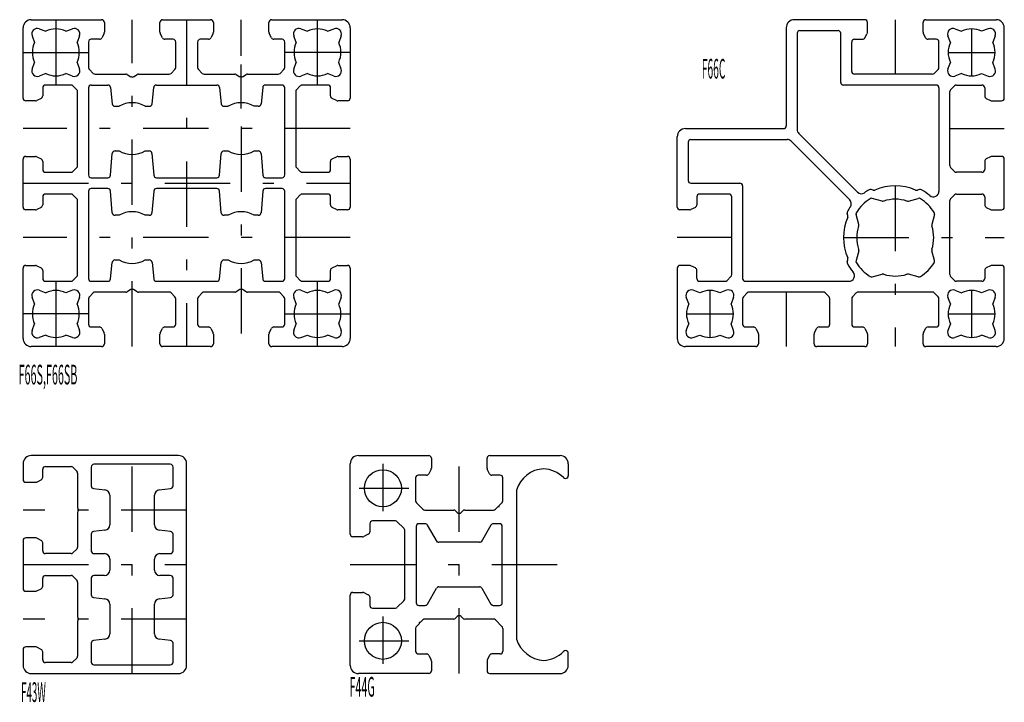
# Model space of a CAD drawing. Extents: x -2 to 360, y 42 to 488.
# Drawn here: x 179 to 360, y 45 to 170 of the extents above; entities that cross this region are included whole.
import ezdxf

# ---------------------------------------------------------------- set-up
doc = ezdxf.new("R2010")
doc.units = 0
doc.header["$LTSCALE"] = 2
doc.header["$MEASUREMENT"] = 0
doc.linetypes.add('CENTER', pattern=[13, 6, -3, 1, -3])
doc.layers.add('0-0フレム', color=7, linetype='CONTINUOUS')
doc.layers.add('0-1その他LFアクセサリ-', color=7, linetype='CONTINUOUS')
doc.styles.get("Standard").update_dxf_attribs({"font": 'txt.shx', "bigfont": 'extfont.shx'})

msp = doc.modelspace()

# ---------------------------------------------------------------- linework, layer by layer
at = {"layer": '0-0フレム', "color": 7, "linetype": 'CONTINUOUS'}
for p, q in [((181.5, 170), (194.4, 170)), ((205.6, 170), (214.4, 170)), ((225.6, 170), (238.5, 170)), ((334.4, 170), (321.5, 170)), ((345.6, 170), (358.5, 170)), ((180, 155.6), (180, 168.5)), ((182.94, 168.34), (184.17, 167.89)), ((187.83, 167.89), (189.06, 168.34)), ((194.9, 169.5), (194.9, 167.72)), ((205.1, 167.72), (205.1, 169.5)), ((214.9, 169.5), (214.9, 167.72)), ((225.1, 167.72), (225.1, 169.5)), ((230.94, 168.34), (232.17, 167.89)), ((235.83, 167.89), (237.06, 168.34)), ((240, 168.5), (240, 155.6)), ((320, 168.5), (320, 150.5)), ((322.5, 168), (329.5, 168)), ((334.9, 167.72), (334.9, 169.5)), ((345.1, 167.72), (345.1, 169.5)), ((350.94, 168.34), (352.17, 167.89)), ((357.06, 168.34), (355.83, 167.89)), ((360, 155.6), (360, 168.5)), ((181.66, 167.06), (182.11, 165.83)), ((190.34, 167.06), (189.89, 165.83)), ((193.99, 166.4), (192.5, 166.4)), ((194.85, 167.49), (194.44, 166.68)), ((205.56, 166.68), (205.15, 167.49)), ((207.5, 166.4), (206.01, 166.4)), ((213.99, 166.4), (212.5, 166.4)), ((214.85, 167.49), (214.44, 166.68)), ((225.56, 166.68), (225.15, 167.49)), ((227.5, 166.4), (226.01, 166.4)), ((230.11, 165.83), (229.66, 167.06)), ((238.34, 167.06), (237.89, 165.83)), ((322, 167.5), (322, 149.83)), ((330, 158.5), (330, 167.5)), ((332.5, 166.4), (333.99, 166.4)), ((334.44, 166.68), (334.85, 167.49)), ((345.56, 166.68), (345.15, 167.49)), ((347.5, 166.4), (346.01, 166.4)), ((350.11, 165.83), (349.66, 167.06)), ((358.34, 167.06), (357.89, 165.83)), ((192, 165.9), (192, 161.21)), ((208, 161.21), (208, 165.9)), ((212, 165.9), (212, 161.21)), ((228, 161.21), (228, 165.9)), ((332, 160.5), (332, 165.9)), ((348, 161.21), (348, 165.9)), ((181.66, 160.94), (182.11, 162.17)), ((189.89, 162.17), (190.34, 160.94)), ((192.15, 160.85), (192.85, 160.15)), ((207.15, 160.15), (207.85, 160.85)), ((212.15, 160.85), (212.85, 160.15)), ((227.15, 160.15), (227.85, 160.85)), ((229.66, 160.94), (230.11, 162.17)), ((238.34, 160.94), (237.89, 162.17)), ((347.15, 160.15), (347.85, 160.85)), ((349.66, 160.94), (350.11, 162.17)), ((358.34, 160.94), (357.89, 162.17)), ((184.17, 160.11), (182.94, 159.66)), ((189.06, 159.66), (187.83, 160.11)), ((193.21, 160), (198.83, 160)), ((199.08, 159.93), (199.75, 159.54)), ((200.25, 159.54), (200.92, 159.93)), ((201.17, 160), (206.79, 160)), ((213.21, 160), (218.83, 160)), ((219.08, 159.93), (219.75, 159.54)), ((220.25, 159.54), (220.92, 159.93)), ((221.17, 160), (226.79, 160)), ((232.17, 160.11), (230.94, 159.66)), ((237.06, 159.66), (235.83, 160.11)), ((346.79, 160), (332.5, 160)), ((352.17, 160.11), (350.94, 159.66)), ((355.83, 160.11), (357.06, 159.66)), ((183.6, 157.5), (183.6, 156.01)), ((188.79, 158), (184.1, 158)), ((189.85, 157.15), (189.15, 157.85)), ((192, 157.5), (192, 141.5)), ((192.5, 158), (195.55, 158)), ((196.05, 157.55), (196.35, 154.55)), ((203.65, 154.55), (203.95, 157.55)), ((204.45, 158), (215.55, 158)), ((216.05, 157.55), (216.35, 154.55)), ((223.95, 157.55), (223.65, 154.55)), ((227.5, 158), (224.45, 158)), ((228, 141.5), (228, 157.5)), ((230.85, 157.85), (230.15, 157.15)), ((235.9, 158), (231.21, 158)), ((236.4, 156.01), (236.4, 157.5)), ((347.5, 158), (330.5, 158)), ((348, 157.5), (348, 138.49)), ((350.15, 157.15), (350.85, 157.85)), ((351.21, 158), (355.9, 158)), ((356.4, 157.5), (356.4, 156.01)), ((183.32, 155.56), (182.51, 155.15)), ((190, 143.21), (190, 156.79)), ((230, 156.79), (230, 143.21)), ((237.49, 155.15), (236.68, 155.56)), ((350, 143.21), (350, 156.79)), ((356.68, 155.56), (357.49, 155.15)), ((182.28, 155.1), (180.5, 155.1)), ((196.85, 154.1), (197.6, 154.1)), ((202.4, 154.1), (203.15, 154.1)), ((216.85, 154.1), (217.6, 154.1)), ((223.15, 154.1), (222.4, 154.1)), ((239.5, 155.1), (237.72, 155.1)), ((357.72, 155.1), (359.5, 155.1)), ((301.5, 150), (319.5, 150)), ((300, 135.6), (300, 148.5)), ((322.29, 149.12), (333.06, 138.36)), ((302, 147.5), (302, 140.5)), ((302.5, 148), (320.17, 148)), ((320.88, 147.71), (331.64, 136.94)), ((180.5, 144.9), (182.28, 144.9)), ((182.51, 144.85), (183.32, 144.44)), ((196.04, 141.46), (196.36, 145.44)), ((196.86, 145.9), (197.6, 145.9)), ((202.4, 145.9), (203.14, 145.9)), ((203.64, 145.44), (203.96, 141.46)), ((216.04, 141.46), (216.36, 145.44)), ((216.86, 145.9), (217.6, 145.9)), ((222.4, 145.9), (223.14, 145.9)), ((223.64, 145.44), (223.96, 141.46)), ((236.68, 144.44), (237.49, 144.85)), ((237.72, 144.9), (239.5, 144.9)), ((357.49, 144.85), (356.68, 144.44)), ((359.5, 144.9), (357.72, 144.9)), ((180, 135.6), (180, 144.4)), ((183.6, 143.99), (183.6, 142.5)), ((189.15, 142.15), (189.85, 142.85)), ((230.15, 142.85), (230.85, 142.15)), ((236.4, 142.5), (236.4, 143.99)), ((240, 144.4), (240, 135.6)), ((350.85, 142.15), (350.15, 142.85)), ((356.4, 143.99), (356.4, 142.5)), ((360, 135.6), (360, 144.4)), ((184.1, 142), (188.79, 142)), ((192.5, 141), (195.54, 141)), ((204.46, 141), (215.54, 141)), ((224.46, 141), (227.5, 141)), ((231.21, 142), (235.9, 142)), ((355.9, 142), (351.21, 142)), ((302.5, 140), (311.5, 140)), ((312, 139.5), (312, 122.5)), ((183.6, 137.5), (183.6, 136.01)), ((188.79, 138), (184.1, 138)), ((189.85, 137.15), (189.15, 137.85)), ((192, 138.5), (192, 122.5)), ((195.54, 139), (192.5, 139)), ((196.36, 134.56), (196.04, 138.54)), ((203.96, 138.54), (203.64, 134.56)), ((215.54, 139), (204.46, 139)), ((216.36, 134.56), (216.04, 138.54)), ((223.96, 138.54), (223.64, 134.56)), ((227.5, 139), (224.46, 139)), ((228, 122.5), (228, 138.5)), ((230.85, 137.85), (230.15, 137.15)), ((235.9, 138), (231.21, 138)), ((236.4, 136.01), (236.4, 137.5)), ((303.6, 137.5), (303.6, 136.01)), ((309.5, 138), (304.1, 138)), ((310, 123.21), (310, 137.5)), ((335.94, 138.71), (335.56, 138.81)), ((344.44, 138.81), (344.06, 138.71)), ((350.15, 137.15), (350.85, 137.85)), ((351.21, 138), (355.9, 138)), ((356.4, 137.5), (356.4, 136.01)), ((183.32, 135.56), (182.51, 135.15)), ((190, 123.21), (190, 136.79)), ((230, 136.79), (230, 123.21)), ((237.49, 135.15), (236.68, 135.56)), ((303.32, 135.56), (302.51, 135.15)), ((337.59, 136.71), (335.78, 137.2)), ((342.41, 136.71), (344.22, 137.2)), ((350, 123.21), (350, 136.79)), ((356.68, 135.56), (357.49, 135.15)), ((182.28, 135.1), (180.5, 135.1)), ((197.6, 134.1), (196.86, 134.1)), ((203.14, 134.1), (202.4, 134.1)), ((217.6, 134.1), (216.86, 134.1)), ((223.14, 134.1), (222.4, 134.1)), ((239.5, 135.1), (237.72, 135.1)), ((302.28, 135.1), (300.5, 135.1)), ((331.29, 134.06), (331.19, 134.44)), ((333.29, 132.41), (332.8, 134.22)), ((347.2, 134.22), (346.71, 132.41)), ((357.72, 135.1), (359.5, 135.1)), ((333.29, 127.59), (332.8, 125.78)), ((347.2, 125.78), (346.71, 127.59)), ((180.5, 124.9), (182.28, 124.9)), ((182.51, 124.85), (183.32, 124.44)), ((196.05, 122.45), (196.35, 125.45)), ((196.85, 125.9), (197.6, 125.9)), ((202.4, 125.9), (203.15, 125.9)), ((203.65, 125.45), (203.95, 122.45)), ((216.05, 122.45), (216.35, 125.45)), ((216.85, 125.9), (217.6, 125.9)), ((222.4, 125.9), (223.15, 125.9)), ((223.65, 125.45), (223.95, 122.45)), ((236.68, 124.44), (237.49, 124.85)), ((237.72, 124.9), (239.5, 124.9)), ((302.28, 124.9), (300.5, 124.9)), ((303.32, 124.44), (302.51, 124.85)), ((331.19, 125.56), (331.29, 125.94)), ((357.49, 124.85), (356.68, 124.44)), ((359.5, 124.9), (357.72, 124.9)), ((180, 111.5), (180, 124.4)), ((183.6, 123.99), (183.6, 122.5)), ((189.15, 122.15), (189.85, 122.85)), ((230.15, 122.85), (230.85, 122.15)), ((236.4, 122.5), (236.4, 123.99)), ((240, 124.4), (240, 111.5)), ((300, 124.4), (300, 111.5)), ((303.6, 122.5), (303.6, 123.99)), ((309.15, 122.15), (309.85, 122.85)), ((335.78, 122.8), (337.59, 123.29)), ((344.22, 122.8), (342.41, 123.29)), ((350.85, 122.15), (350.15, 122.85)), ((356.4, 123.99), (356.4, 122.5)), ((360, 111.5), (360, 124.4)), ((184.1, 122), (188.79, 122)), ((192.5, 122), (195.55, 122)), ((204.45, 122), (215.55, 122)), ((224.45, 122), (227.5, 122)), ((231.21, 122), (235.9, 122)), ((304.1, 122), (308.79, 122)), ((312.5, 122), (331.51, 122)), ((355.9, 122), (351.21, 122)), ((182.94, 120.34), (184.17, 119.89)), ((189.06, 120.34), (187.83, 119.89)), ((192.85, 119.85), (192.15, 119.15)), ((198.83, 120), (193.21, 120)), ((199.75, 120.46), (199.08, 120.07)), ((200.92, 120.07), (200.25, 120.46)), ((206.79, 120), (201.17, 120)), ((207.85, 119.15), (207.15, 119.85)), ((212.85, 119.85), (212.15, 119.15)), ((218.83, 120), (213.21, 120)), ((219.75, 120.46), (219.08, 120.07)), ((220.92, 120.07), (220.25, 120.46)), ((226.79, 120), (221.17, 120)), ((227.85, 119.15), (227.15, 119.85)), ((230.94, 120.34), (232.17, 119.89)), ((235.83, 119.89), (237.06, 120.34)), ((304.17, 119.89), (302.94, 120.34)), ((309.06, 120.34), (307.83, 119.89)), ((312.85, 119.85), (312.15, 119.15)), ((326.79, 120), (313.21, 120)), ((327.85, 119.15), (327.15, 119.85)), ((332.85, 119.85), (332.15, 119.15)), ((346.79, 120), (333.21, 120)), ((347.85, 119.15), (347.15, 119.85)), ((350.94, 120.34), (352.17, 119.89)), ((357.06, 120.34), (355.83, 119.89)), ((182.11, 117.83), (181.66, 119.06)), ((190.34, 119.06), (189.89, 117.83)), ((192, 118.79), (192, 114.1)), ((208, 114.1), (208, 118.79)), ((212, 118.79), (212, 114.1)), ((228, 114.1), (228, 118.79)), ((230.11, 117.83), (229.66, 119.06)), ((238.34, 119.06), (237.89, 117.83)), ((302.11, 117.83), (301.66, 119.06)), ((310.34, 119.06), (309.89, 117.83)), ((312, 118.79), (312, 114.1)), ((328, 114.1), (328, 118.79)), ((332, 118.79), (332, 114.1)), ((348, 114.1), (348, 118.79)), ((350.11, 117.83), (349.66, 119.06)), ((358.34, 119.06), (357.89, 117.83)), ((181.66, 112.94), (182.11, 114.17)), ((189.89, 114.17), (190.34, 112.94)), ((229.66, 112.94), (230.11, 114.17)), ((237.89, 114.17), (238.34, 112.94)), ((301.66, 112.94), (302.11, 114.17)), ((310.34, 112.94), (309.89, 114.17)), ((350.11, 114.17), (349.66, 112.94)), ((358.34, 112.94), (357.89, 114.17)), ((184.17, 112.11), (182.94, 111.66)), ((189.06, 111.66), (187.83, 112.11)), ((192.5, 113.6), (193.99, 113.6)), ((194.44, 113.32), (194.85, 112.51)), ((194.9, 112.28), (194.9, 110.5)), ((205.1, 110.5), (205.1, 112.28)), ((205.15, 112.51), (205.56, 113.32)), ((206.01, 113.6), (207.5, 113.6)), ((212.5, 113.6), (213.99, 113.6)), ((214.44, 113.32), (214.85, 112.51)), ((214.9, 112.28), (214.9, 110.5)), ((225.1, 110.5), (225.1, 112.28)), ((225.15, 112.51), (225.56, 113.32)), ((226.01, 113.6), (227.5, 113.6)), ((230.94, 111.66), (232.17, 112.11)), ((237.06, 111.66), (235.83, 112.11)), ((302.94, 111.66), (304.17, 112.11)), ((307.83, 112.11), (309.06, 111.66)), ((312.5, 113.6), (313.99, 113.6)), ((314.44, 113.32), (314.85, 112.51)), ((314.9, 112.28), (314.9, 110.5)), ((325.1, 110.5), (325.1, 112.28)), ((325.15, 112.51), (325.56, 113.32)), ((326.01, 113.6), (327.5, 113.6)), ((332.5, 113.6), (333.99, 113.6)), ((334.44, 113.32), (334.85, 112.51)), ((334.9, 112.28), (334.9, 110.5)), ((345.1, 110.5), (345.1, 112.28)), ((345.15, 112.51), (345.56, 113.32)), ((346.01, 113.6), (347.5, 113.6)), ((352.17, 112.11), (350.94, 111.66)), ((357.06, 111.66), (355.83, 112.11)), ((194.4, 110), (181.5, 110)), ((214.4, 110), (205.6, 110)), ((238.5, 110), (225.6, 110)), ((314.4, 110), (301.5, 110)), ((334.4, 110), (325.6, 110)), ((358.5, 110), (345.6, 110)), ((208.5, 90), (181.5, 90)), ((241.5, 90), (254.4, 90)), ((254.9, 89.5), (254.9, 87.72)), ((265.1, 87.72), (265.1, 89.5)), ((265.6, 90), (278.5, 90)), ((180, 88.5), (180, 85.6)), ((183.6, 86.01), (183.6, 87.5)), ((184.1, 88), (188.79, 88)), ((189.15, 87.85), (189.85, 87.15)), ((190, 86.79), (190, 80.42)), ((192.5, 87.9), (192.5, 84.44)), ((207, 88.4), (193, 88.4)), ((207.5, 84.44), (207.5, 87.9)), ((210, 51.5), (210, 88.5)), ((240, 75.6), (240, 88.5)), ((254.85, 87.49), (254.44, 86.68)), ((265.56, 86.68), (265.15, 87.49)), ((280, 88.5), (280, 86.3)), ((180.5, 85.1), (182.28, 85.1)), ((182.51, 85.15), (183.32, 85.56)), ((252, 85.9), (252, 81.71)), ((253.99, 86.4), (252.5, 86.4)), ((267.5, 86.4), (266.01, 86.4)), ((268, 81.71), (268, 85.9)), ((279.5, 85.8), (279.49, 85.8)), ((192.94, 83.95), (195.02, 83.7)), ((204.98, 83.7), (207.06, 83.95)), ((270.5, 83.52), (270.5, 56.48)), ((195.9, 82.71), (195.9, 77.29)), ((204.1, 77.29), (204.1, 82.71)), ((252.15, 81.35), (253.35, 80.15)), ((190, 79.58), (190, 73.21)), ((190.04, 80.27), (190.11, 80.15)), ((190.11, 79.85), (190.04, 79.73)), ((253.71, 80), (258.99, 80)), ((259.34, 79.85), (259.65, 79.55)), ((260.35, 79.55), (260.66, 79.85)), ((261.01, 80), (266.29, 80)), ((248.29, 78), (244.1, 78)), ((249.85, 76.65), (248.65, 77.85)), ((195.02, 76.3), (192.94, 76.05)), ((207.06, 76.05), (204.98, 76.3)), ((243.6, 77.5), (243.6, 76.01)), ((250, 63.71), (250, 76.29)), ((252.1, 77), (252.1, 63)), ((253.75, 77.5), (252.6, 77.5)), ((256, 74.1), (254.18, 77.25)), ((265.82, 77.25), (264, 74.1)), ((267.4, 77.5), (266.25, 77.5)), ((267.9, 63), (267.9, 77)), ((180, 74.4), (180, 65.6)), ((182.28, 74.9), (180.5, 74.9)), ((183.32, 74.44), (182.51, 74.85)), ((192.5, 75.56), (192.5, 72.5)), ((207.5, 72.5), (207.5, 75.56)), ((242.28, 75.1), (240.5, 75.1)), ((243.32, 75.56), (242.51, 75.15)), ((263.71, 74.1), (256.29, 74.1)), ((183.6, 72.5), (183.6, 73.99)), ((189.85, 72.85), (189.15, 72.15)), ((188.79, 72), (184.1, 72)), ((193, 72), (194.9, 72)), ((195.9, 71), (195.9, 69)), ((204.1, 69), (204.1, 71)), ((205.1, 72), (207, 72)), ((183.6, 66.01), (183.6, 67.5)), ((184.1, 68), (188.79, 68)), ((189.15, 67.85), (189.85, 67.15)), ((192.5, 67.5), (192.5, 64.44)), ((194.9, 68), (193, 68)), ((207, 68), (205.1, 68)), ((207.5, 64.44), (207.5, 67.5)), ((180.5, 65.1), (182.28, 65.1)), ((182.51, 65.15), (183.32, 65.56)), ((190, 66.79), (190, 60.42)), ((254.18, 62.75), (255.86, 65.65)), ((256.29, 65.9), (263.71, 65.9)), ((264.14, 65.65), (265.82, 62.75)), ((192.94, 63.95), (195.02, 63.7)), ((204.98, 63.7), (207.06, 63.95)), ((240, 51.5), (240, 64.4)), ((240.5, 64.9), (242.28, 64.9)), ((242.51, 64.85), (243.32, 64.44)), ((243.6, 63.99), (243.6, 62.5)), ((248.65, 62.15), (249.85, 63.35)), ((195.9, 62.71), (195.9, 57.29)), ((204.1, 57.29), (204.1, 62.71)), ((244.1, 62), (248.29, 62)), ((252.6, 62.5), (253.75, 62.5)), ((266.25, 62.5), (267.4, 62.5)), ((190.04, 60.27), (190.11, 60.15)), ((190.11, 59.85), (190.04, 59.73)), ((258.99, 60), (253.71, 60)), ((259.65, 60.45), (259.34, 60.15)), ((260.66, 60.15), (260.35, 60.45)), ((266.29, 60), (261.01, 60)), ((267.85, 58.65), (266.65, 59.85)), ((190, 59.58), (190, 53.21)), ((252, 58.29), (252, 54.1)), ((268, 58.29), (268, 54.1)), ((195.02, 56.3), (192.94, 56.05)), ((207.06, 56.05), (204.98, 56.3)), ((180, 54.4), (180, 51.5)), ((182.28, 54.9), (180.5, 54.9)), ((183.32, 54.44), (182.51, 54.85)), ((192.5, 55.56), (192.5, 52.1)), ((207.5, 52.1), (207.5, 55.56)), ((279.5, 54.2), (279.49, 54.2)), ((183.6, 52.5), (183.6, 53.99)), ((189.85, 52.85), (189.15, 52.15)), ((252.5, 53.6), (253.99, 53.6)), ((254.44, 53.32), (254.85, 52.51)), ((265.56, 53.32), (265.15, 52.51)), ((267.5, 53.6), (266.01, 53.6)), ((280, 51.5), (280, 53.7)), ((188.79, 52), (184.1, 52)), ((193, 51.6), (207, 51.6)), ((254.9, 52.28), (254.9, 50.5)), ((265.1, 52.28), (265.1, 50.5)), ((181.5, 50), (208.5, 50)), ((254.4, 50), (241.5, 50)), ((265.6, 50), (278.5, 50))]:
    msp.add_line(p, q, dxfattribs=at)
for points in [[(266.65, 80.15), (267.14, 80.64), (267.36, 80.64), (267.36, 80.86), (267.85, 81.35)], [(253.35, 59.85), (252.86, 59.36), (252.64, 59.36), (252.64, 59.14), (252.15, 58.65)]]:
    msp.add_lwpolyline(points, dxfattribs=at)
for centre in [(246, 84), (246, 56)]:
    msp.add_circle(centre, 3.4, dxfattribs=at)
for centre, radius, start, end in [((181.5, 168.5), 1.5, 90, 180), ((194.4, 169.5), 0.5, 0, 90), ((205.6, 169.5), 0.5, 90, 180), ((214.4, 169.5), 0.5, 0, 90), ((225.6, 169.5), 0.5, 90, 180), ((238.5, 168.5), 1.5, 0, 90), ((321.5, 168.5), 1.5, 90, 180), ((334.4, 169.5), 0.5, 0, 90), ((345.6, 169.5), 0.5, 90, 180), ((358.5, 168.5), 1.5, 0, 90), ((182.6, 167.4), 1, 70, 200), ((186, 164), 4.3, 64.8406, 115.1594), ((189.4, 167.4), 1, 340, 470), ((230.6, 167.4), 1, 70, 200), ((234, 164), 4.3, 64.8406, 115.1594), ((237.4, 167.4), 1, 340, 470), ((322.5, 167.5), 0.5, 90, 180), ((329.5, 167.5), 0.5, 0, 90), ((350.6, 167.4), 1, 69.9999, 200.0001), ((354, 164), 4.3, 64.8406, 115.1594), ((357.4, 167.4), 1, 339.9999, 470.0001), ((192.5, 165.9), 0.5, 90, 180), ((193.99, 166.9), 0.5, 270, 333.4349), ((194.4, 167.72), 0.5, 333.4349, 360), ((205.6, 167.72), 0.5, 180, 206.5651), ((206.01, 166.9), 0.5, 206.5651, 270), ((207.5, 165.9), 0.5, 0, 90), ((212.5, 165.9), 0.5, 90, 180), ((213.99, 166.9), 0.5, 270, 333.4349), ((214.4, 167.72), 0.5, 333.4349, 360), ((225.6, 167.72), 0.5, 180, 206.5651), ((226.01, 166.9), 0.5, 206.5651, 270), ((227.5, 165.9), 0.5, 0, 90), ((332.5, 165.9), 0.5, 90, 180), ((333.99, 166.9), 0.5, 270, 333.4349), ((334.4, 167.72), 0.5, 333.4349, 360), ((345.6, 167.72), 0.5, 180, 206.5651), ((346.01, 166.9), 0.5, 206.5651, 270), ((347.5, 165.9), 0.5, 0, 90), ((186, 164), 4.3, 154.8406, 205.1594), ((186, 164), 4.3, 334.8406, 385.1594), ((234, 164), 4.3, 154.8406, 205.1594), ((234, 164), 4.3, 334.8406, 385.1594), ((354, 164), 4.3, 154.8406, 205.1594), ((354, 164), 4.3, 334.8406, 385.1594), ((182.6, 160.6), 1, 160, 290), ((189.4, 160.6), 1, 250, 380), ((192.5, 161.21), 0.5, 180, 225), ((207.5, 161.21), 0.5, 315, 360), ((212.5, 161.21), 0.5, 180, 225), ((227.5, 161.21), 0.5, 315, 360), ((230.6, 160.6), 1, 160, 290), ((237.4, 160.6), 1, 250, 380), ((347.5, 161.21), 0.5, 315, 360), ((350.6, 160.6), 1, 159.9999, 290.0001), ((357.4, 160.6), 1, 249.9999, 380.0001), ((186, 164), 4.3, 244.8406, 295.1594), ((193.21, 160.5), 0.5, 225, 270), ((198.83, 159.5), 0.5, 60, 90), ((200, 159.98), 0.5, 240, 300), ((201.17, 159.5), 0.5, 90, 120), ((206.79, 160.5), 0.5, 270, 315), ((213.21, 160.5), 0.5, 225, 270), ((218.83, 159.5), 0.5, 60, 90), ((220, 159.98), 0.5, 240, 300), ((221.17, 159.5), 0.5, 90, 120), ((226.79, 160.5), 0.5, 270, 315), ((234, 164), 4.3, 244.8406, 295.1594), ((332.5, 160.5), 0.5, 180, 270), ((346.79, 160.5), 0.5, 270, 315), ((354, 164), 4.3, 244.8406, 295.1594), ((184.1, 157.5), 0.5, 90, 180), ((188.79, 157.5), 0.5, 45, 90), ((189.5, 156.79), 0.5, 0, 45), ((192.5, 157.5), 0.5, 90, 180), ((195.55, 157.5), 0.5, 5.856, 90), ((204.45, 157.5), 0.5, 90, 174.144), ((215.55, 157.5), 0.5, 5.856, 90), ((224.45, 157.5), 0.5, 90, 174.144), ((227.5, 157.5), 0.5, 0, 90), ((230.5, 156.79), 0.5, 135, 180), ((231.21, 157.5), 0.5, 90, 135), ((235.9, 157.5), 0.5, 0, 90), ((330.5, 158.5), 0.5, 180, 270), ((347.5, 157.5), 0.5, 360, 450), ((350.5, 156.79), 0.5, 135, 180), ((351.21, 157.5), 0.5, 90, 135), ((355.9, 157.5), 0.5, 0, 90), ((180.5, 155.6), 0.5, 180, 270), ((183.1, 156.01), 0.5, 296.5651, 360), ((236.9, 156.01), 0.5, 180, 243.4349), ((239.5, 155.6), 0.5, 270, 360), ((356.9, 156.01), 0.5, 180, 243.4349), ((359.5, 155.6), 0.5, 270, 360), ((182.28, 155.6), 0.5, 270, 296.5651), ((196.85, 154.6), 0.5, 185.856, 270), ((200, 150), 4.75, 59.673, 120.327), ((203.15, 154.6), 0.5, 270, 354.144), ((216.85, 154.6), 0.5, 185.856, 270), ((220, 150), 4.75, 59.673, 120.327), ((223.15, 154.6), 0.5, 270, 354.144), ((237.72, 155.6), 0.5, 243.4349, 270), ((357.72, 155.6), 0.5, 243.4349, 270), ((301.5, 148.5), 1.5, 90, 180), ((319.5, 150.5), 0.5, 270, 360), ((323, 149.83), 1, 180, 225), ((302.5, 147.5), 0.5, 90, 180), ((320.17, 147), 1, 45, 90), ((180.5, 144.4), 0.5, 90, 180), ((182.28, 144.4), 0.5, 63.4349, 90), ((196.86, 145.4), 0.5, 90, 175.3331), ((200, 150), 4.75, 239.673, 300.327), ((203.14, 145.4), 0.5, 4.6669, 90), ((216.86, 145.4), 0.5, 90, 175.3331), ((220, 150), 4.75, 239.673, 300.327), ((223.14, 145.4), 0.5, 4.6669, 90), ((237.72, 144.4), 0.5, 90, 116.5651), ((239.5, 144.4), 0.5, 0, 90), ((357.72, 144.4), 0.5, 90, 116.5651), ((359.5, 144.4), 0.5, 0, 90), ((183.1, 143.99), 0.5, 0, 63.4349), ((189.5, 143.21), 0.5, 315, 360), ((230.5, 143.21), 0.5, 180, 225), ((236.9, 143.99), 0.5, 116.5651, 180), ((350.5, 143.21), 0.5, 180, 225), ((356.9, 143.99), 0.5, 116.5651, 180), ((184.1, 142.5), 0.5, 180, 270), ((188.79, 142.5), 0.5, 270, 315), ((192.5, 141.5), 0.5, 180, 270), ((195.54, 141.5), 0.5, 270, 355.3331), ((204.46, 141.5), 0.5, 184.6669, 270), ((215.54, 141.5), 0.5, 270, 355.3331), ((224.46, 141.5), 0.5, 184.6669, 270), ((227.5, 141.5), 0.5, 270, 360), ((231.21, 142.5), 0.5, 225, 270), ((235.9, 142.5), 0.5, 270, 360), ((351.21, 142.5), 0.5, 225, 270), ((355.9, 142.5), 0.5, 270, 360), ((302.5, 140.5), 0.5, 180, 270), ((311.5, 139.5), 0.5, 0, 90), ((340, 130), 9.5, 66.8386, 113.1614), ((184.1, 137.5), 0.5, 90, 180), ((188.79, 137.5), 0.5, 45, 90), ((192.5, 138.5), 0.5, 90, 180), ((195.54, 138.5), 0.5, 4.6669, 90), ((204.46, 138.5), 0.5, 90, 175.3331), ((215.54, 138.5), 0.5, 4.6669, 90), ((224.46, 138.5), 0.5, 90, 175.3331), ((227.5, 138.5), 0.5, 0, 90), ((231.21, 137.5), 0.5, 90, 135), ((235.9, 137.5), 0.5, 0, 90), ((304.1, 137.5), 0.5, 90, 180), ((309.5, 137.5), 0.5, 0, 90), ((333.77, 139.06), 1, 225, 304.5243), ((340, 130), 10, 118.7476, 124.5243), ((335.43, 138.33), 0.5, 75, 118.7476), ((336.07, 139.19), 0.5, 255, 293.1614), ((343.93, 139.19), 0.5, 246.8386, 285), ((344.57, 138.33), 0.5, 61.2524, 105), ((340, 130), 10, 50.4788, 61.2524), ((347, 138.49), 1, 230.4788, 360), ((351.21, 137.5), 0.5, 90, 135), ((355.9, 137.5), 0.5, 0, 90), ((180.5, 135.6), 0.5, 180, 270), ((183.1, 136.01), 0.5, 296.5651, 360), ((189.5, 136.79), 0.5, 0, 45), ((230.5, 136.79), 0.5, 135, 180), ((236.9, 136.01), 0.5, 180, 243.4349), ((239.5, 135.6), 0.5, 270, 360), ((300.5, 135.6), 0.5, 180, 270), ((303.1, 136.01), 0.5, 296.5651, 360), ((340, 130), 10, 145.4757, 151.2524), ((330.94, 136.23), 1, 325.4757, 405), ((340, 130), 8.5, 122.9066, 147.0934), ((335.65, 136.72), 0.5, 75, 122.9066), ((337.72, 137.2), 0.5, 255, 287.5688), ((340, 130), 7.05, 72.4312, 107.5688), ((342.28, 137.2), 0.5, 252.4312, 285), ((344.35, 136.72), 0.5, 57.0934, 105), ((340, 130), 8.5, 32.9066, 57.0934), ((350.5, 136.79), 0.5, 135, 180), ((356.9, 136.01), 0.5, 180, 243.4348), ((359.5, 135.6), 0.5, 270, 360), ((182.28, 135.6), 0.5, 270, 296.5651), ((196.86, 134.6), 0.5, 184.6669, 270), ((200, 130), 4.75, 59.673, 120.327), ((203.14, 134.6), 0.5, 270, 355.3331), ((216.86, 134.6), 0.5, 184.6669, 270), ((220, 130), 4.75, 59.673, 120.327), ((223.14, 134.6), 0.5, 270, 355.3331), ((237.72, 135.6), 0.5, 243.4349, 270), ((302.28, 135.6), 0.5, 270, 296.5651), ((340, 130), 9.5, 156.8386, 203.1614), ((331.67, 134.57), 0.5, 151.2524, 195), ((330.81, 133.93), 0.5, 336.8386, 375), ((333.28, 134.35), 0.5, 147.0934, 195), ((346.72, 134.35), 0.5, 345, 392.9066), ((357.72, 135.6), 0.5, 243.4348, 270), ((340, 130), 7.05, 162.4312, 197.5688), ((332.8, 132.28), 0.5, 342.4312, 375), ((347.2, 132.28), 0.5, 165, 197.5688), ((340, 130), 7.05, 342.4312, 377.5688), ((332.8, 127.72), 0.5, 345, 377.5688), ((347.2, 127.72), 0.5, 162.4312, 195), ((180.5, 124.4), 0.5, 90, 180), ((182.28, 124.4), 0.5, 63.4349, 90), ((196.85, 125.4), 0.5, 90, 174.144), ((200, 130), 4.75, 239.673, 300.327), ((203.15, 125.4), 0.5, 5.856, 90), ((216.85, 125.4), 0.5, 90, 174.144), ((220, 130), 4.75, 239.673, 300.327), ((223.15, 125.4), 0.5, 5.856, 90), ((237.72, 124.4), 0.5, 90, 116.5651), ((239.5, 124.4), 0.5, 0, 90), ((300.5, 124.4), 0.5, 90, 180), ((302.28, 124.4), 0.5, 63.4349, 90), ((331.67, 125.43), 0.5, 165, 208.7476), ((340, 130), 10, 208.7476, 219.5212), ((330.81, 126.07), 0.5, 345, 383.1614), ((333.28, 125.65), 0.5, 165, 212.9066), ((340, 130), 8.5, 212.9066, 237.0934), ((340, 130), 8.5, 302.9066, 327.0934), ((346.72, 125.65), 0.5, 327.0934, 375), ((357.72, 124.4), 0.5, 90, 116.5651), ((359.5, 124.4), 0.5, 0, 90), ((183.1, 123.99), 0.5, 0, 63.4349), ((189.5, 123.21), 0.5, 315, 360), ((230.5, 123.21), 0.5, 180, 225), ((236.9, 123.99), 0.5, 116.5651, 180), ((303.1, 123.99), 0.5, 0, 63.4349), ((309.5, 123.21), 0.5, 315, 360), ((331.51, 123), 1, 270, 399.5212), ((335.65, 123.28), 0.5, 237.0934, 285), ((337.72, 122.8), 0.5, 72.4312, 105), ((340, 130), 7.05, 252.4312, 287.5688), ((342.28, 122.8), 0.5, 75, 107.5688), ((344.35, 123.28), 0.5, 255, 302.9066), ((350.5, 123.21), 0.5, 180, 225), ((356.9, 123.99), 0.5, 116.5651, 180), ((184.1, 122.5), 0.5, 180, 270), ((188.79, 122.5), 0.5, 270, 315), ((192.5, 122.5), 0.5, 180, 270), ((195.55, 122.5), 0.5, 270, 354.144), ((204.45, 122.5), 0.5, 185.856, 270), ((215.55, 122.5), 0.5, 270, 354.144), ((224.45, 122.5), 0.5, 185.856, 270), ((227.5, 122.5), 0.5, 270, 360), ((231.21, 122.5), 0.5, 225, 270), ((235.9, 122.5), 0.5, 270, 360), ((304.1, 122.5), 0.5, 180, 270), ((308.79, 122.5), 0.5, 270, 315), ((312.5, 122.5), 0.5, 180, 270), ((351.21, 122.5), 0.5, 225, 270), ((355.9, 122.5), 0.5, 270, 360), ((182.6, 119.4), 1, 70, 200), ((186, 116), 4.3, 64.8406, 115.1594), ((189.4, 119.4), 1, 340, 470), ((193.21, 119.5), 0.5, 90, 135), ((198.83, 120.5), 0.5, 270, 300), ((200, 120.02), 0.5, 60, 120), ((201.17, 120.5), 0.5, 240, 270), ((206.79, 119.5), 0.5, 45, 90), ((213.21, 119.5), 0.5, 90, 135), ((218.83, 120.5), 0.5, 270, 300), ((220, 120.02), 0.5, 60, 120), ((221.17, 120.5), 0.5, 240, 270), ((226.79, 119.5), 0.5, 45, 90), ((230.6, 119.4), 1, 70, 200), ((234, 116), 4.3, 64.8406, 115.1594), ((237.4, 119.4), 1, 340, 470), ((302.6, 119.4), 1, 69.9999, 200.0001), ((306, 116), 4.3, 64.8406, 115.1594), ((309.4, 119.4), 1, 339.9999, 470.0001), ((313.21, 119.5), 0.5, 90, 135), ((326.79, 119.5), 0.5, 45, 90), ((333.21, 119.5), 0.5, 90, 135), ((346.79, 119.5), 0.5, 45, 90), ((350.6, 119.4), 1, 69.9999, 200.0001), ((354, 116), 4.3, 64.8406, 115.1594), ((357.4, 119.4), 1, 339.9999, 470.0001), ((186, 116), 4.3, 154.8406, 205.1594), ((186, 116), 4.3, 334.8406, 385.1594), ((192.5, 118.79), 0.5, 135, 180), ((207.5, 118.79), 0.5, 0, 45), ((212.5, 118.79), 0.5, 135, 180), ((227.5, 118.79), 0.5, 0, 45), ((234, 116), 4.3, 154.8406, 205.1594), ((234, 116), 4.3, 334.8406, 385.1594), ((306, 116), 4.3, 154.8406, 205.1594), ((306, 116), 4.3, 334.8406, 385.1594), ((312.5, 118.79), 0.5, 135, 180), ((327.5, 118.79), 0.5, 0, 45), ((332.5, 118.79), 0.5, 135, 180), ((347.5, 118.79), 0.5, 0, 45), ((354, 116), 4.3, 154.8406, 205.1594), ((354, 116), 4.3, 334.8406, 385.1594), ((192.5, 114.1), 0.5, 180, 270), ((207.5, 114.1), 0.5, 270, 360), ((212.5, 114.1), 0.5, 180, 270), ((227.5, 114.1), 0.5, 270, 360), ((312.5, 114.1), 0.5, 180, 270), ((327.5, 114.1), 0.5, 270, 360), ((332.5, 114.1), 0.5, 180, 270), ((347.5, 114.1), 0.5, 270, 360), ((182.6, 112.6), 1, 160, 290), ((186, 116), 4.3, 244.8406, 295.1594), ((189.4, 112.6), 1, 250, 380), ((193.99, 113.1), 0.5, 26.5651, 90), ((194.4, 112.28), 0.5, 360, 386.5651), ((205.6, 112.28), 0.5, 153.4349, 180), ((206.01, 113.1), 0.5, 90, 153.4349), ((213.99, 113.1), 0.5, 26.5651, 90), ((214.4, 112.28), 0.5, 360, 386.5651), ((225.6, 112.28), 0.5, 153.4349, 180), ((226.01, 113.1), 0.5, 90, 153.4349), ((230.6, 112.6), 1, 160, 290), ((234, 116), 4.3, 244.8406, 295.1594), ((237.4, 112.6), 1, 250, 380), ((302.6, 112.6), 1, 159.9999, 290.0001), ((306, 116), 4.3, 244.8406, 295.1594), ((309.4, 112.6), 1, 249.9999, 380.0001), ((313.99, 113.1), 0.5, 26.5651, 90), ((314.4, 112.28), 0.5, 0, 26.5651), ((325.6, 112.28), 0.5, 153.4348, 180), ((326.01, 113.1), 0.5, 90, 153.4348), ((333.99, 113.1), 0.5, 26.5651, 90), ((334.4, 112.28), 0.5, 0, 26.5651), ((345.6, 112.28), 0.5, 153.4349, 180), ((346.01, 113.1), 0.5, 90, 153.4349), ((350.6, 112.6), 1, 159.9999, 290.0001), ((354, 116), 4.3, 244.8406, 295.1594), ((357.4, 112.6), 1, 249.9999, 380.0001), ((181.5, 111.5), 1.5, 180, 270), ((194.4, 110.5), 0.5, 270, 360), ((205.6, 110.5), 0.5, 180, 270), ((214.4, 110.5), 0.5, 270, 360), ((225.6, 110.5), 0.5, 180, 270), ((238.5, 111.5), 1.5, 270, 360), ((301.5, 111.5), 1.5, 180, 270), ((314.4, 110.5), 0.5, 270, 360), ((325.6, 110.5), 0.5, 180, 270), ((334.4, 110.5), 0.5, 270, 360), ((345.6, 110.5), 0.5, 180, 270), ((358.5, 111.5), 1.5, 270, 360), ((181.5, 88.5), 1.5, 90, 180), ((208.5, 88.5), 1.5, 0, 90), ((241.5, 88.5), 1.5, 90, 180), ((254.4, 89.5), 0.5, 0, 90), ((265.6, 89.5), 0.5, 90, 180), ((278.5, 88.5), 1.5, 0, 90), ((184.1, 87.5), 0.5, 90, 180), ((188.79, 87.5), 0.5, 45, 90), ((189.5, 86.79), 0.5, 0, 45), ((193, 87.9), 0.5, 90, 180), ((207, 87.9), 0.5, 0, 90), ((254.4, 87.72), 0.5, 333.4349, 360), ((265.6, 87.72), 0.5, 180, 206.5651), ((275.79, 82.09), 5.5, 93.0225, 163.3354), ((275.21, 82.09), 5.5, 44.5609, 86.9775), ((180.5, 85.6), 0.5, 180, 270), ((182.28, 85.6), 0.5, 270, 296.5651), ((183.1, 86.01), 0.5, 296.5651, 360), ((252.5, 85.9), 0.5, 90, 180), ((253.99, 86.9), 0.5, 270, 333.4349), ((266.01, 86.9), 0.5, 206.5651, 270), ((267.5, 85.9), 0.5, 0, 90), ((279.49, 86.3), 0.5, 224.5609, 270), ((279.5, 86.3), 0.5, 270, 360), ((193, 84.44), 0.5, 180, 263.2902), ((194.9, 82.71), 1, 0, 83.2902), ((205.1, 82.71), 1, 96.7098, 180), ((207, 84.44), 0.5, 276.7098, 360), ((271, 83.52), 0.5, 163.3354, 180), ((252.5, 81.71), 0.5, 180, 225), ((267.5, 81.71), 0.5, 315, 360), ((190.3, 80.42), 0.3, 180, 210), ((190.3, 79.58), 0.3, 150, 180), ((189.85, 80), 0.3, 330, 390), ((253.71, 80.5), 0.5, 225, 270), ((258.99, 79.5), 0.5, 45, 90), ((260, 79.9), 0.5, 225, 315), ((261.01, 79.5), 0.5, 90, 135), ((266.29, 80.5), 0.5, 270, 315), ((244.1, 77.5), 0.5, 90, 180), ((248.29, 77.5), 0.5, 45, 90), ((193, 75.56), 0.5, 96.7098, 180), ((194.9, 77.29), 1, 276.7098, 360), ((205.1, 77.29), 1, 180, 263.2902), ((207, 75.56), 0.5, 0, 83.2902), ((243.1, 76.01), 0.5, 296.5651, 360), ((249.5, 76.29), 0.5, 0, 45), ((252.6, 77), 0.5, 90, 180), ((253.75, 77), 0.5, 30, 90), ((266.25, 77), 0.5, 90, 150), ((267.4, 77), 0.5, 0, 90), ((180.5, 74.4), 0.5, 90, 180), ((182.28, 74.4), 0.5, 63.4349, 90), ((183.1, 73.99), 0.5, 360, 423.4349), ((240.5, 75.6), 0.5, 180, 270), ((242.28, 75.6), 0.5, 270, 296.5651), ((256.29, 74.6), 0.5, 210, 270), ((263.71, 74.6), 0.5, 270, 330), ((184.1, 72.5), 0.5, 180, 270), ((189.5, 73.21), 0.5, 315, 360), ((193, 72.5), 0.5, 180, 270), ((207, 72.5), 0.5, 270, 360), ((188.79, 72.5), 0.5, 270, 315), ((194.9, 71), 1, 0, 90), ((205.1, 71), 1, 90, 180), ((194.9, 69), 1, 270, 360), ((205.1, 69), 1, 180, 270), ((184.1, 67.5), 0.5, 90, 180), ((188.79, 67.5), 0.5, 45, 90), ((189.5, 66.79), 0.5, 0, 45), ((193, 67.5), 0.5, 90, 180), ((207, 67.5), 0.5, 0, 90), ((180.5, 65.6), 0.5, 180, 270), ((182.28, 65.6), 0.5, 270, 296.5651), ((183.1, 66.01), 0.5, 296.5651, 360), ((256.29, 65.4), 0.5, 90, 150), ((263.71, 65.4), 0.5, 30, 90), ((193, 64.44), 0.5, 180, 263.2902), ((194.9, 62.71), 1, 0, 83.2902), ((205.1, 62.71), 1, 96.7098, 180), ((207, 64.44), 0.5, 276.7098, 360), ((240.5, 64.4), 0.5, 90, 180), ((242.28, 64.4), 0.5, 63.4349, 90), ((243.1, 63.99), 0.5, 0, 63.4349), ((249.5, 63.71), 0.5, 315, 360), ((244.1, 62.5), 0.5, 180, 270), ((248.29, 62.5), 0.5, 270, 315), ((252.6, 63), 0.5, 180, 270), ((253.75, 63), 0.5, 270, 330), ((266.25, 63), 0.5, 210, 270), ((267.4, 63), 0.5, 270, 360), ((190.3, 60.42), 0.3, 180, 210), ((190.3, 59.58), 0.3, 150, 180), ((189.85, 60), 0.3, 330, 390), ((253.71, 59.5), 0.5, 90, 135), ((258.99, 60.5), 0.5, 270, 315), ((260, 60.1), 0.5, 45, 135), ((261.01, 60.5), 0.5, 225, 270), ((266.29, 59.5), 0.5, 45, 90), ((252.5, 58.29), 0.5, 135, 180), ((267.5, 58.29), 0.5, 0, 45), ((193, 55.56), 0.5, 96.7098, 180), ((194.9, 57.29), 1, 276.7098, 360), ((205.1, 57.29), 1, 180, 263.2902), ((207, 55.56), 0.5, 0, 83.2902), ((271, 56.48), 0.5, 180, 196.6646), ((275.79, 57.91), 5.5, 196.6646, 266.9775), ((180.5, 54.4), 0.5, 90, 180), ((182.28, 54.4), 0.5, 63.4349, 90), ((183.1, 53.99), 0.5, 360, 423.4349), ((279.49, 53.7), 0.5, 90, 135.4391), ((279.5, 53.7), 0.5, 0, 90), ((184.1, 52.5), 0.5, 180, 270), ((189.5, 53.21), 0.5, 315, 360), ((252.5, 54.1), 0.5, 180, 270), ((253.99, 53.1), 0.5, 26.5651, 90), ((254.4, 52.28), 0.5, 0, 26.5651), ((265.6, 52.28), 0.5, 153.4349, 180), ((266.01, 53.1), 0.5, 90, 153.4349), ((267.5, 54.1), 0.5, 270, 360), ((275.21, 57.91), 5.5, 273.0225, 315.4391), ((181.5, 51.5), 1.5, 180, 270), ((188.79, 52.5), 0.5, 270, 315), ((193, 52.1), 0.5, 180, 270), ((207, 52.1), 0.5, 270, 360), ((208.5, 51.5), 1.5, 270, 360), ((241.5, 51.5), 1.5, 180, 270), ((278.5, 51.5), 1.5, 270, 360), ((254.4, 50.5), 0.5, 270, 360), ((265.6, 50.5), 0.5, 180, 270)]:
    msp.add_arc(centre, radius, start, end, dxfattribs=at)
at = {"layer": '0-1その他LFアクセサリ-', "color": 4, "linetype": 'CENTER'}
for p, q in [((186, 170), (186, 158)), ((200, 110), (200, 170)), ((210, 170), (210, 110)), ((220, 163.34), (220, 170)), ((234, 158), (234, 170)), ((340, 170), (340, 160)), ((354, 168.3), (354, 159.7)), ((180, 164), (192, 164)), ((240, 164), (228, 164)), ((349.7, 164), (358.3, 164)), ((220, 153.7), (220, 161.8)), ((240, 150), (180, 150)), ((220, 150.41), (220, 110)), ((350, 150), (360, 150)), ((180, 140), (240, 140)), ((340, 139.5), (340, 110)), ((240, 130), (180, 130)), ((310, 130), (300, 130)), ((330.5, 130), (360, 130)), ((186, 122), (186, 110)), ((234, 110), (234, 122)), ((306, 120.3), (306, 111.7)), ((320, 120), (320, 110)), ((354, 120.3), (354, 111.7)), ((192, 116), (180, 116)), ((228, 116), (240, 116)), ((301.7, 116), (310.3, 116)), ((349.7, 116), (358.3, 116)), ((200, 50), (200, 90)), ((260, 50), (260, 90)), ((246, 88.46), (246, 79.78)), ((241.63, 84), (250.78, 84)), ((210, 80), (180, 80)), ((180, 70), (210, 70)), ((240, 70), (280, 70)), ((210, 60), (180, 60)), ((246, 60.46), (246, 51.78)), ((241.63, 56), (250.78, 56))]:
    msp.add_line(p, q, dxfattribs=at)

# ---------------------------------------------------------------- texts
at = {"layer": '0-0フレム', "color": 7, "lineweight": -3}
for s, width, p in [('F66C', 0.381, (304.51, 159.19)), ('F66S,F66SB', 0.401, (179.17, 103.05)), ('F44G', 0.399, (239.88, 45.76)), ('F43W', 0.361, (179.64, 44.78))]:
    msp.add_text(s, height=3.618, dxfattribs=dict(at, width=width)).set_placement(p)

doc.saveas('drawing.dxf')
